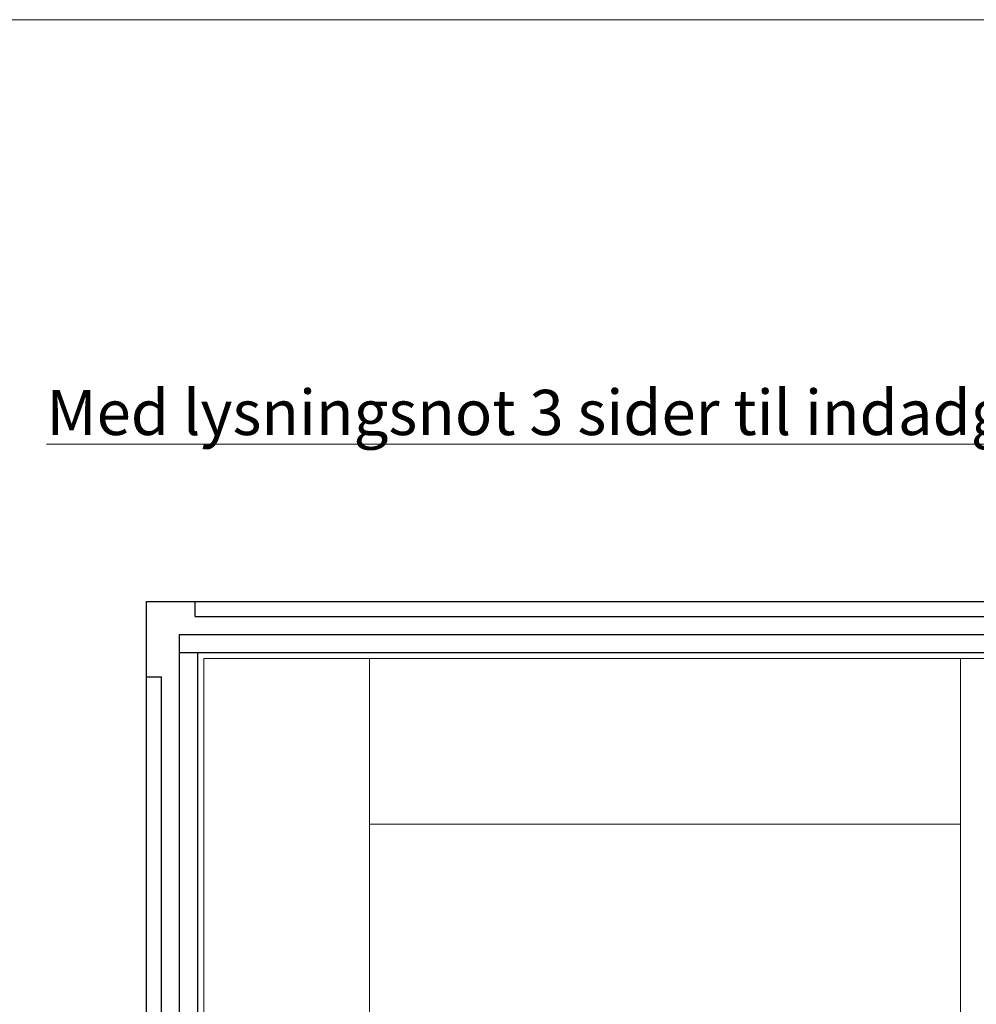
# Model space of a CAD drawing. Units: millimetres. Extents: x 63 to 1842, y -2734 to -110.
# Drawn here: x 783 to 1418, y -768 to -115 of the extents above; entities that cross this region are included whole.
import ezdxf

# ---------------------------------------------------------------- set-up
doc = ezdxf.new("R2010")
doc.units = ezdxf.units.MM
for name, color, linetype, lineweight in [('01 TABLE', 250, 'Continuous', 13), ('03 FRAME', 40, 'Continuous', 25), ('04 FRAME HATCH', 40, 'Continuous', 0), ('DIMENSIONER', 5, 'Continuous', 9)]:
    doc.layers.add(name, color=color, linetype=linetype, lineweight=lineweight)

msp = doc.modelspace()

# ---------------------------------------------------------------- linework, layer by layer
at = {"layer": '01 TABLE', "color": 0}
msp.add_lwpolyline([(483.18, -114.642), (1842.489, -114.642), (1842.489, -2733.633), (483.18, -2733.633)], close=True, dxfattribs=at)
at = {"layer": '03 FRAME'}
for p, q in [((867.489, -2175.58), (867.489, -500.694)), ((867.489, -500.694), (1555.489, -500.694)), ((899.842, -510.694), (899.842, -500.694)), ((899.842, -510.694), (1523.136, -510.694)), ((889.489, -2175.58), (889.489, -522.694)), ((889.489, -522.694), (1533.489, -522.694)), ((889.489, -534.694), (1533.489, -534.694)), ((901.489, -2175.58), (901.489, -534.694)), ((867.489, -550.694), (877.489, -550.694)), ((877.489, -2175.58), (877.489, -550.694))]:
    msp.add_line(p, q, dxfattribs=at)
at = {"layer": '04 FRAME HATCH'}
for p, q in [((905.484, -538.689), (905.484, -2164.717)), ((905.484, -538.689), (1517.092, -538.689)), ((1015.481, -2164.717), (1015.481, -538.689)), ((1407.493, -2164.717), (1407.493, -538.689)), ((1015.481, -648.689), (1407.493, -648.689))]:
    msp.add_line(p, q, dxfattribs=at)

# ---------------------------------------------------------------- texts
at = {"layer": 'DIMENSIONER', "insert": (1216.339, -360.327), "char_height": 30, "width": 914.27629, "attachment_point": 2}
msp.add_mtext('{\\fTimes New Roman|b0|i0|c0|p18;\\LMed lysningsnot 3 sider til indadgående dør}', dxfattribs=at)

doc.saveas('drawing.dxf')
